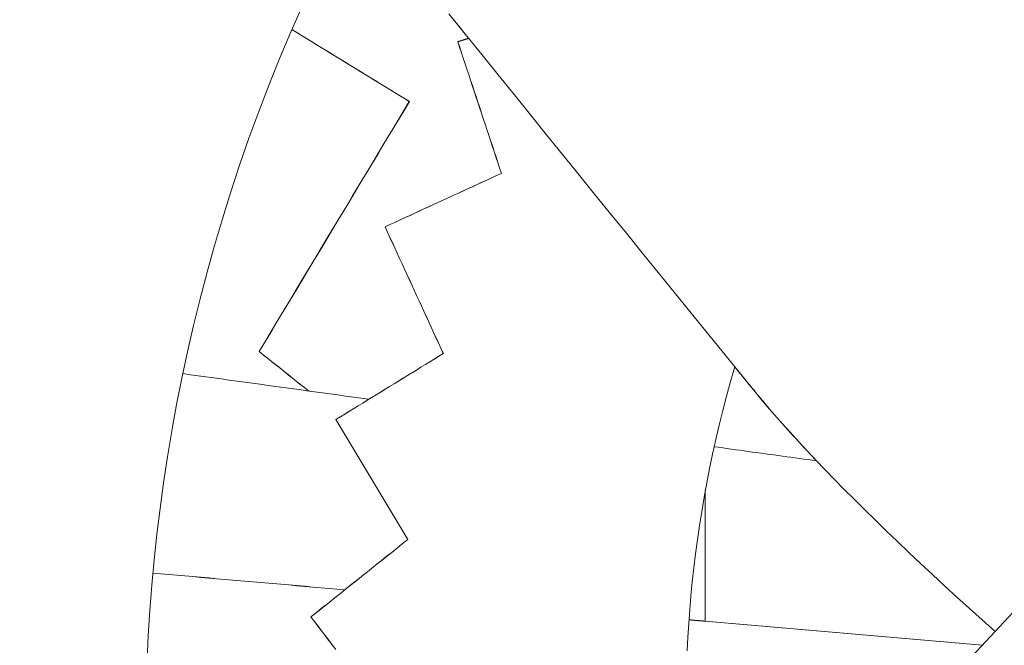
# Model space of a CAD drawing. Units: inches. Extents: x -2 to 500, y 121 to 358.
# Drawn here: x 46 to 47, y 146 to 147 of the extents above; entities that cross this region are included whole.
import ezdxf

# ---------------------------------------------------------------- set-up
doc = ezdxf.new("R2010")
doc.units = ezdxf.units.IN
doc.header["$MEASUREMENT"] = 0
doc.layers.add('Unnamed [1]', color=7, linetype='Continuous', lineweight=0)

msp = doc.modelspace()

# ---------------------------------------------------------------- linework, layer by layer
at = {"layer": 'Unnamed [1]', "color": 1, "linetype": 'Continuous', "lineweight": 0}
for points in [[(46.3861897, 146.4793048), (46.3877151, 146.5102261), (46.3896904, 146.5413581), (46.3921249, 146.5726922), (46.395028, 146.6042196), (46.3984091, 146.6359316), (46.4022778, 146.6678195), (46.4066434, 146.6998746), (46.4115153, 146.7320882), (46.416903, 146.7644516), (46.4228158, 146.796956), (46.4292632, 146.8295927), (46.4362547, 146.8623531), (46.4437996, 146.8952284), (46.4519066, 146.9282088), (46.4605818, 146.9612806), (46.4698302, 146.9944291), (46.479657, 147.0276393), (46.4900675, 147.0608965), (46.5010669, 147.094186), (46.5126603, 147.1274928), (46.524853, 147.1608023), (46.5376501, 147.1940996), (46.5510569, 147.2273699), (46.5650786, 147.2605984), (46.5797203, 147.2937704)], [(46.7606924, 147.2818016), (46.781168, 147.2564505), (46.8015221, 147.231256), (46.821765, 147.2062058), (46.841907, 147.181287), (46.8619584, 147.1564872), (46.8819294, 147.1317936), (46.9018303, 147.1071937), (46.9216714, 147.0826749), (46.9414631, 147.0582245), (46.9612155, 147.03383), (46.9809389, 147.0094786), (47.0006437, 146.9851578), (47.0203401, 146.960855), (47.0400384, 146.9365575), (47.0597489, 146.9122528), (47.0794819, 146.8879282), (47.0992476, 146.8635711), (47.1190563, 146.8391688), (47.1389184, 146.8147089)], [(46.7621745, 147.2799831), (46.7679287, 147.2728586), (46.7736727, 147.2657471), (46.7794069, 147.2586483), (46.7851315, 147.2515619)], [(47.0562819, 146.491099), (47.0571565, 146.5080259), (47.0582312, 146.5250466), (47.0595092, 146.5421578), (47.0609937, 146.559356), (47.0626879, 146.5766379), (47.0645951, 146.5940001), (47.0667183, 146.6114393), (47.0690608, 146.6289521), (47.0716259, 146.6465351), (47.0744167, 146.664185), (47.0774363, 146.6818984), (47.0806881, 146.699672), (47.0841752, 146.7175023), (47.0879008, 146.735386), (47.0918681, 146.7533198), (47.0960804, 146.7713003), (47.1005407, 146.789324), (47.1052524, 146.8073877), (47.1102186, 146.825488), (47.1154425, 146.8436215)], [(47.1154422, 146.8436211), (47.1164188, 146.8424181), (47.1173955, 146.841215), (47.1183724, 146.8400117), (47.1193494, 146.8388083), (47.1203265, 146.8376048), (47.1213038, 146.8364011), (47.1222812, 146.8351972), (47.1232587, 146.8339933), (47.1242363, 146.8327892), (47.1252141, 146.8315849), (47.1261921, 146.8303805), (47.1271702, 146.8291759), (47.1281484, 146.8279712), (47.1291267, 146.8267663), (47.1301052, 146.8255613), (47.1310839, 146.8243561), (47.1320627, 146.8231508), (47.1330416, 146.8219453), (47.1340207, 146.8207396), (47.1349999, 146.8195338), (47.1359793, 146.8183278), (47.1369589, 146.8171217), (47.1379385, 146.8159154), (47.1389184, 146.8147089)], [(47.1389586, 146.8147538), (47.1471212, 146.8048355), (47.1557193, 146.7946362), (47.1647449, 146.7841637), (47.1741896, 146.773426), (47.1840453, 146.7624309), (47.1943039, 146.7511864), (47.204957, 146.7397002), (47.2159964, 146.7279804), (47.2274141, 146.7160347), (47.2392017, 146.703871), (47.2513511, 146.6914972), (47.2638541, 146.6789213), (47.2767024, 146.666151), (47.2898879, 146.6531943), (47.3034024, 146.640059), (47.3172377, 146.626753), (47.3313855, 146.6132842), (47.3458377, 146.5996605), (47.360586, 146.5858897), (47.3756223, 146.5719798), (47.3909384, 146.5579386), (47.406526, 146.543774), (47.422377, 146.5294938), (47.4384831, 146.515106)], [(47.1389586, 146.8147538), (47.141658, 146.8114462), (47.1444075, 146.8081063), (47.147207, 146.8047343), (47.150056, 146.8013307), (47.1529542, 146.7978957), (47.1559013, 146.7944295), (47.158897, 146.7909324), (47.1619409, 146.7874048), (47.1650326, 146.783847), (47.168172, 146.7802591), (47.1713586, 146.7766416), (47.1745921, 146.7729946), (47.1778722, 146.7693185), (47.1811985, 146.7656136), (47.1845708, 146.7618801), (47.1879887, 146.7581184), (47.1914518, 146.7543287), (47.1949598, 146.7505113), (47.1985125, 146.7466665), (47.2021094, 146.7427946), (47.2057503, 146.7388958), (47.2094348, 146.7349706), (47.2131626, 146.731019), (47.2169334, 146.7270415)], [(47.1389592, 146.8147531), (47.1389831, 146.8147278), (47.1390104, 146.8147058), (47.1390412, 146.8146871), (47.1390756, 146.8146718), (47.1391135, 146.8146598), (47.139155, 146.814651), (47.1392, 146.8146456), (47.1392485, 146.8146436), (47.1393006, 146.8146448), (47.1393562, 146.8146494), (47.1394154, 146.8146573), (47.1394781, 146.8146685), (47.1395445, 146.8146831), (47.1396144, 146.814701), (47.1396878, 146.8147222), (47.1397649, 146.8147468), (47.1398456, 146.8147748), (47.1399298, 146.8148061), (47.1400176, 146.8148407), (47.1401091, 146.8148787), (47.1402042, 146.81492), (47.1403028, 146.8149647), (47.1404051, 146.8150127), (47.140511, 146.8150641)]]:
    msp.add_lwpolyline(points, dxfattribs=at)
for points in [[(46.5658223, 147.2624304, 0), (46.5718922, 147.2587009, 0), (46.5779621, 147.2549713, 0), (46.584032, 147.2512418, 0), (46.5901019, 147.2475122, 0), (46.5961718, 147.2437827, 0), (46.6022417, 147.2400531, 0), (46.6083116, 147.2363236, 0), (46.6143815, 147.2325941, 0), (46.6204514, 147.2288645, 0), (46.6265213, 147.225135, 0), (46.6325912, 147.2214054, 0), (46.638661, 147.2176759, 0), (46.6447309, 147.2139463, 0), (46.6508008, 147.2102168, 0), (46.6568707, 147.2064872, 0), (46.6629406, 147.2027577, 0), (46.6690105, 147.1990281, 0), (46.6750804, 147.1952986, 0), (46.6811503, 147.191569, 0), (46.6872202, 147.1878395, 0), (46.6932901, 147.1841099, 0), (46.69936, 147.1803804, 0), (46.7054299, 147.1766508, 0), (46.7114998, 147.1729213, 0)], [(46.7116273, 147.1729214, 0), (46.7055532, 147.1766535, 0), (46.6994791, 147.1803856, 0), (46.693405, 147.1841178, 0), (46.6873309, 147.1878499, 0), (46.6812568, 147.191582, 0), (46.6751827, 147.1953141, 0), (46.6691087, 147.1990463, 0), (46.6630346, 147.2027784, 0), (46.6569605, 147.2065105, 0), (46.6508864, 147.2102426, 0), (46.6448123, 147.2139748, 0), (46.6387382, 147.2177069, 0), (46.6326641, 147.221439, 0), (46.62659, 147.2251711, 0), (46.6205159, 147.2289033, 0), (46.6144419, 147.2326354, 0), (46.6083678, 147.2363675, 0), (46.6022937, 147.2400996, 0), (46.5962196, 147.2438318, 0), (46.5901455, 147.2475639, 0), (46.5840714, 147.251296, 0), (46.5779973, 147.2550281, 0), (46.5719232, 147.2587603, 0), (46.5658492, 147.2624924, 0)], [(46.7717587, 147.247271, 0), (46.7723151, 147.247449, 0), (46.7728714, 147.247627, 0), (46.7734277, 147.247805, 0), (46.773984, 147.247983, 0), (46.7745404, 147.248161, 0), (46.7750967, 147.248339, 0), (46.775653, 147.2485169, 0), (46.7762093, 147.2486949, 0), (46.7767657, 147.2488729, 0), (46.777322, 147.2490509, 0), (46.7778783, 147.2492289, 0), (46.7784346, 147.2494069, 0), (46.778991, 147.2495849, 0), (46.7795473, 147.2497628, 0), (46.7801036, 147.2499408, 0), (46.7806599, 147.2501188, 0), (46.7812163, 147.2502968, 0), (46.7817726, 147.2504748, 0), (46.7823289, 147.2506528, 0), (46.7828852, 147.2508308, 0), (46.7834416, 147.2510087, 0), (46.7839979, 147.2511867, 0), (46.7845542, 147.2513647, 0), (46.7851105, 147.2515427, 0)], [(46.7717587, 147.247271, 0), (46.7717625, 147.247271, 0), (46.7717663, 147.247271, 0), (46.77177, 147.247271, 0), (46.7717738, 147.247271, 0), (46.7717775, 147.247271, 0), (46.7717813, 147.247271, 0), (46.7717851, 147.247271, 0), (46.7717888, 147.247271, 0), (46.7717926, 147.247271, 0), (46.7717964, 147.247271, 0), (46.7718001, 147.247271, 0), (46.7718039, 147.247271, 0), (46.7718077, 147.247271, 0), (46.7718114, 147.247271, 0), (46.7718152, 147.247271, 0), (46.771819, 147.247271, 0), (46.7718227, 147.247271, 0), (46.7718265, 147.247271, 0), (46.7718302, 147.247271, 0), (46.771834, 147.247271, 0), (46.7718378, 147.247271, 0), (46.7718415, 147.247271, 0), (46.7718453, 147.247271, 0), (46.7718491, 147.247271, 0)], [(46.7717587, 147.247271, 0), (46.7717589, 147.247271, 0), (46.771759, 147.247271, 0), (46.7717591, 147.247271, 0), (46.7717592, 147.247271, 0), (46.7717594, 147.247271, 0), (46.7717595, 147.247271, 0), (46.7717596, 147.247271, 0), (46.7717597, 147.247271, 0), (46.7717599, 147.247271, 0), (46.77176, 147.247271, 0), (46.7717601, 147.247271, 0), (46.7717602, 147.247271, 0), (46.7717604, 147.247271, 0), (46.7717605, 147.247271, 0), (46.7717606, 147.247271, 0), (46.7717607, 147.247271, 0), (46.7717609, 147.247271, 0), (46.771761, 147.247271, 0), (46.7717611, 147.247271, 0), (46.7717612, 147.247271, 0), (46.7717614, 147.247271, 0), (46.7717615, 147.247271, 0), (46.7717616, 147.247271, 0), (46.7717617, 147.247271, 0)], [(46.8258507, 147.083815, 0), (46.8235968, 147.0906256, 0), (46.821343, 147.0974363, 0), (46.8190892, 147.104247, 0), (46.8168353, 147.1110576, 0), (46.8145815, 147.1178683, 0), (46.8123277, 147.124679, 0), (46.8100739, 147.1314896, 0), (46.80782, 147.1383003, 0), (46.8055662, 147.145111, 0), (46.8033124, 147.1519217, 0), (46.8010585, 147.1587323, 0), (46.7988047, 147.165543, 0), (46.7965509, 147.1723537, 0), (46.794297, 147.1791643, 0), (46.7920432, 147.185975, 0), (46.7897894, 147.1927857, 0), (46.7875355, 147.1995964, 0), (46.7852817, 147.206407, 0), (46.7830279, 147.2132177, 0), (46.7807741, 147.2200284, 0), (46.7785202, 147.226839, 0), (46.7762664, 147.2336497, 0), (46.7740126, 147.2404604, 0), (46.7717587, 147.247271, 0)], [(46.8258507, 147.083815, 0), (46.8235968, 147.0906256, 0), (46.821343, 147.0974363, 0), (46.8190892, 147.104247, 0), (46.8168353, 147.1110576, 0), (46.8145815, 147.1178683, 0), (46.8123277, 147.124679, 0), (46.8100739, 147.1314896, 0), (46.80782, 147.1383003, 0), (46.8055662, 147.145111, 0), (46.8033124, 147.1519217, 0), (46.8010585, 147.1587323, 0), (46.7988047, 147.165543, 0), (46.7965509, 147.1723537, 0), (46.794297, 147.1791643, 0), (46.7920432, 147.185975, 0), (46.7897894, 147.1927857, 0), (46.7875355, 147.1995964, 0), (46.7852817, 147.206407, 0), (46.7830279, 147.2132177, 0), (46.7807741, 147.2200284, 0), (46.7785202, 147.226839, 0), (46.7762664, 147.2336497, 0), (46.7740126, 147.2404604, 0), (46.7717587, 147.247271, 0)], [(46.7851291, 147.2515197, 0), (46.7845758, 147.2513426, 0), (46.7840225, 147.2511656, 0), (46.7834691, 147.2509886, 0), (46.7829158, 147.2508116, 0), (46.7823624, 147.2506345, 0), (46.7818091, 147.2504575, 0), (46.7812558, 147.2502805, 0), (46.7807024, 147.2501034, 0), (46.7801491, 147.2499264, 0), (46.7795958, 147.2497494, 0), (46.7790424, 147.2495724, 0), (46.7784891, 147.2493953, 0), (46.7779358, 147.2492183, 0), (46.7773824, 147.2490413, 0), (46.7768291, 147.2488642, 0), (46.7762758, 147.2486872, 0), (46.7757224, 147.2485102, 0), (46.7751691, 147.2483331, 0), (46.7746157, 147.2481561, 0), (46.7740624, 147.2479791, 0), (46.7735091, 147.2478021, 0), (46.7729557, 147.247625, 0), (46.7724024, 147.247448, 0), (46.7718491, 147.247271, 0)], [(46.7718491, 147.247271, 0), (46.7741029, 147.2404603, 0), (46.7763567, 147.2336496, 0), (46.7786106, 147.226839, 0), (46.7808644, 147.2200283, 0), (46.7831182, 147.2132176, 0), (46.7853721, 147.2064069, 0), (46.7876259, 147.1995963, 0), (46.7898797, 147.1927856, 0), (46.7921335, 147.1859749, 0), (46.7943874, 147.1791643, 0), (46.7966412, 147.1723536, 0), (46.798895, 147.1655429, 0), (46.8011489, 147.1587323, 0), (46.8034027, 147.1519216, 0), (46.8056565, 147.1451109, 0), (46.8079104, 147.1383002, 0), (46.8101642, 147.1314896, 0), (46.812418, 147.1246789, 0), (46.8146718, 147.1178682, 0), (46.8169257, 147.1110576, 0), (46.8191795, 147.1042469, 0), (46.8214333, 147.0974362, 0), (46.8236872, 147.0906255, 0), (46.825941, 147.0838149, 0)], [(46.7114998, 147.1729213, 0), (46.7037382, 147.1599975, 0), (46.6959766, 147.1470738, 0), (46.6882149, 147.13415, 0), (46.6804533, 147.1212263, 0), (46.6726917, 147.1083025, 0), (46.6649301, 147.0953788, 0), (46.6571685, 147.082455, 0), (46.6494069, 147.0695313, 0), (46.6416453, 147.0566075, 0), (46.6338836, 147.0436838, 0), (46.626122, 147.03076, 0), (46.6183604, 147.0178363, 0), (46.6105988, 147.0049125, 0), (46.6028372, 146.9919888, 0), (46.5950756, 146.979065, 0), (46.587314, 146.9661413, 0), (46.5795524, 146.9532175, 0), (46.5717907, 146.9402938, 0), (46.5640291, 146.92737, 0), (46.5562675, 146.9144463, 0), (46.5485059, 146.9015225, 0), (46.5407443, 146.8885987, 0), (46.5329827, 146.875675, 0), (46.5252211, 146.8627512, 0)], [(46.5253486, 146.8627514, 0), (46.5331102, 146.8756751, 0), (46.5408718, 146.8885989, 0), (46.5486334, 146.9015226, 0), (46.556395, 146.9144464, 0), (46.5641566, 146.9273701, 0), (46.5719182, 146.9402939, 0), (46.5796799, 146.9532176, 0), (46.5874415, 146.9661414, 0), (46.5952031, 146.9790651, 0), (46.6029647, 146.9919889, 0), (46.6107263, 147.0049126, 0), (46.6184879, 147.0178364, 0), (46.6262495, 147.0307601, 0), (46.6340111, 147.0436839, 0), (46.6417728, 147.0566076, 0), (46.6495344, 147.0695314, 0), (46.657296, 147.0824551, 0), (46.6650576, 147.0953789, 0), (46.6728192, 147.1083026, 0), (46.6805808, 147.1212264, 0), (46.6883424, 147.1341501, 0), (46.696104, 147.1470739, 0), (46.7038657, 147.1599976, 0), (46.7116273, 147.1729214, 0)], [(46.7114998, 147.1729213, 0), (46.7115051, 147.1729213, 0), (46.7115104, 147.1729213, 0), (46.7115157, 147.1729213, 0), (46.711521, 147.1729213, 0), (46.7115263, 147.1729213, 0), (46.7115317, 147.1729213, 0), (46.711537, 147.1729213, 0), (46.7115423, 147.1729213, 0), (46.7115476, 147.1729213, 0), (46.7115529, 147.1729213, 0), (46.7115582, 147.1729213, 0), (46.7115635, 147.1729213, 0), (46.7115688, 147.1729213, 0), (46.7115741, 147.1729214, 0), (46.7115795, 147.1729214, 0), (46.7115848, 147.1729214, 0), (46.7115901, 147.1729214, 0), (46.7115954, 147.1729214, 0), (46.7116007, 147.1729214, 0), (46.711606, 147.1729214, 0), (46.7116113, 147.1729214, 0), (46.7116166, 147.1729214, 0), (46.711622, 147.1729214, 0), (46.7116273, 147.1729214, 0)], [(46.6814594, 147.0175576, 0), (46.6874757, 147.0203184, 0), (46.693492, 147.0230791, 0), (46.6995083, 147.0258398, 0), (46.7055246, 147.0286005, 0), (46.7115409, 147.0313612, 0), (46.7175572, 147.034122, 0), (46.7235735, 147.0368827, 0), (46.7295898, 147.0396434, 0), (46.7356061, 147.0424041, 0), (46.7416224, 147.0451649, 0), (46.7476387, 147.0479256, 0), (46.753655, 147.0506863, 0), (46.7596713, 147.053447, 0), (46.7656876, 147.0562077, 0), (46.7717039, 147.0589685, 0), (46.7777202, 147.0617292, 0), (46.7837365, 147.0644899, 0), (46.7897528, 147.0672506, 0), (46.7957691, 147.0700113, 0), (46.8017855, 147.0727721, 0), (46.8078018, 147.0755328, 0), (46.8138181, 147.0782935, 0), (46.8198344, 147.0810542, 0), (46.8258507, 147.083815, 0)], [(46.825941, 147.0838149, 0), (46.8199247, 147.0810542, 0), (46.8139084, 147.0782934, 0), (46.8078921, 147.0755327, 0), (46.8018758, 147.072772, 0), (46.7958595, 147.0700113, 0), (46.7898432, 147.0672505, 0), (46.7838269, 147.0644898, 0), (46.7778106, 147.0617291, 0), (46.7717943, 147.0589684, 0), (46.765778, 147.0562077, 0), (46.7597617, 147.0534469, 0), (46.7537454, 147.0506862, 0), (46.7477291, 147.0479255, 0), (46.7417127, 147.0451648, 0), (46.7356964, 147.0424041, 0), (46.7296801, 147.0396433, 0), (46.7236638, 147.0368826, 0), (46.7176475, 147.0341219, 0), (46.7116312, 147.0313612, 0), (46.7056149, 147.0286004, 0), (46.6995986, 147.0258397, 0), (46.6935823, 147.023079, 0), (46.687566, 147.0203183, 0), (46.6815497, 147.0175576, 0)], [(46.8258507, 147.083815, 0), (46.8258544, 147.083815, 0), (46.8258582, 147.0838149, 0), (46.825862, 147.0838149, 0), (46.8258657, 147.0838149, 0), (46.8258695, 147.0838149, 0), (46.8258733, 147.0838149, 0), (46.825877, 147.0838149, 0), (46.8258808, 147.0838149, 0), (46.8258845, 147.0838149, 0), (46.8258883, 147.0838149, 0), (46.8258921, 147.0838149, 0), (46.8258958, 147.0838149, 0), (46.8258996, 147.0838149, 0), (46.8259034, 147.0838149, 0), (46.8259071, 147.0838149, 0), (46.8259109, 147.0838149, 0), (46.8259147, 147.0838149, 0), (46.8259184, 147.0838149, 0), (46.8259222, 147.0838149, 0), (46.8259259, 147.0838149, 0), (46.8259297, 147.0838149, 0), (46.8259335, 147.0838149, 0), (46.8259372, 147.0838149, 0), (46.825941, 147.0838149, 0)], [(47.9549431, 147.0699968, 0), (47.7562588, 146.8565288, 0), (47.5575744, 146.6430609, 0), (47.3588901, 146.4295929, 0), (47.1602058, 146.2161249, 0), (46.9615214, 146.0026569, 0), (46.7628371, 145.7891889, 0), (46.5641528, 145.5757209, 0), (46.3654685, 145.3622529, 0), (46.1667841, 145.148785, 0), (45.9680998, 144.935317, 0), (45.7694155, 144.721849, 0), (45.5707311, 144.508381, 0), (45.3720468, 144.294913, 0), (45.1733625, 144.081445, 0), (44.9746782, 143.867977, 0)], [(46.6814594, 147.0175576, 0), (46.6814631, 147.0175576, 0), (46.6814669, 147.0175576, 0), (46.6814707, 147.0175576, 0), (46.6814744, 147.0175576, 0), (46.6814782, 147.0175576, 0), (46.681482, 147.0175576, 0), (46.6814857, 147.0175576, 0), (46.6814895, 147.0175576, 0), (46.6814933, 147.0175576, 0), (46.681497, 147.0175576, 0), (46.6815008, 147.0175576, 0), (46.6815045, 147.0175576, 0), (46.6815083, 147.0175576, 0), (46.6815121, 147.0175576, 0), (46.6815158, 147.0175576, 0), (46.6815196, 147.0175576, 0), (46.6815234, 147.0175576, 0), (46.6815271, 147.0175576, 0), (46.6815309, 147.0175576, 0), (46.6815347, 147.0175576, 0), (46.6815384, 147.0175576, 0), (46.6815422, 147.0175576, 0), (46.6815459, 147.0175576, 0), (46.6815497, 147.0175576, 0)], [(46.6814594, 147.0175576, 0), (46.6814596, 147.0175576, 0), (46.6814599, 147.0175576, 0), (46.6814601, 147.0175576, 0), (46.6814603, 147.0175576, 0), (46.6814606, 147.0175576, 0), (46.6814608, 147.0175576, 0), (46.6814611, 147.0175576, 0), (46.6814613, 147.0175576, 0), (46.6814615, 147.0175576, 0), (46.6814618, 147.0175576, 0), (46.681462, 147.0175576, 0), (46.6814623, 147.0175576, 0), (46.6814625, 147.0175576, 0), (46.6814628, 147.0175576, 0), (46.681463, 147.0175576, 0), (46.6814632, 147.0175576, 0), (46.6814635, 147.0175576, 0), (46.6814637, 147.0175576, 0), (46.681464, 147.0175576, 0), (46.6814642, 147.0175576, 0), (46.6814644, 147.0175576, 0), (46.6814647, 147.0175576, 0), (46.6814649, 147.0175576, 0), (46.6814652, 147.0175576, 0)], [(46.7537402, 146.8602422, 0), (46.7507285, 146.866797, 0), (46.7477168, 146.8733519, 0), (46.7447051, 146.8799067, 0), (46.7416934, 146.8864615, 0), (46.7386817, 146.8930163, 0), (46.73567, 146.8995711, 0), (46.7326583, 146.9061259, 0), (46.7296466, 146.9126807, 0), (46.7266349, 146.9192355, 0), (46.7236232, 146.9257903, 0), (46.7206115, 146.9323451, 0), (46.7175998, 146.9388999, 0), (46.7145881, 146.9454547, 0), (46.7115764, 146.9520096, 0), (46.7085647, 146.9585644, 0), (46.705553, 146.9651192, 0), (46.7025413, 146.971674, 0), (46.6995296, 146.9782288, 0), (46.6965179, 146.9847836, 0), (46.6935062, 146.9913384, 0), (46.6904945, 146.9978932, 0), (46.6874828, 147.004448, 0), (46.6844711, 147.0110028, 0), (46.6814594, 147.0175576, 0)], [(46.7537402, 146.8602422, 0), (46.7507285, 146.866797, 0), (46.7477168, 146.8733519, 0), (46.7447051, 146.8799067, 0), (46.7416934, 146.8864615, 0), (46.7386817, 146.8930163, 0), (46.73567, 146.8995711, 0), (46.7326583, 146.9061259, 0), (46.7296466, 146.9126807, 0), (46.7266349, 146.9192355, 0), (46.7236232, 146.9257903, 0), (46.7206115, 146.9323451, 0), (46.7175998, 146.9388999, 0), (46.7145881, 146.9454547, 0), (46.7115764, 146.9520096, 0), (46.7085647, 146.9585644, 0), (46.705553, 146.9651192, 0), (46.7025413, 146.971674, 0), (46.6995296, 146.9782288, 0), (46.6965179, 146.9847836, 0), (46.6935062, 146.9913384, 0), (46.6904945, 146.9978932, 0), (46.6874828, 147.004448, 0), (46.6844711, 147.0110028, 0), (46.6814594, 147.0175576, 0)], [(46.6815497, 147.0175576, 0), (46.6845614, 147.0110028, 0), (46.6875731, 147.0044479, 0), (46.6905848, 146.9978931, 0), (46.6935965, 146.9913383, 0), (46.6966082, 146.9847835, 0), (46.6996199, 146.9782287, 0), (46.7026316, 146.9716739, 0), (46.7056433, 146.9651191, 0), (46.708655, 146.9585643, 0), (46.7116667, 146.9520095, 0), (46.7146784, 146.9454547, 0), (46.7176901, 146.9388999, 0), (46.7207018, 146.9323451, 0), (46.7237135, 146.9257902, 0), (46.7267252, 146.9192354, 0), (46.7297369, 146.9126806, 0), (46.7327486, 146.9061258, 0), (46.7357603, 146.899571, 0), (46.738772, 146.8930162, 0), (46.7417837, 146.8864614, 0), (46.7447954, 146.8799066, 0), (46.7478071, 146.8733518, 0), (46.7508188, 146.866797, 0), (46.7538305, 146.8602422, 0)], [(46.5253486, 146.8627514, 0), (46.5253432, 146.8627513, 0), (46.5253379, 146.8627513, 0), (46.5253326, 146.8627513, 0), (46.5253273, 146.8627513, 0), (46.525322, 146.8627513, 0), (46.5253167, 146.8627513, 0), (46.5253114, 146.8627513, 0), (46.5253061, 146.8627513, 0), (46.5253008, 146.8627513, 0), (46.5252954, 146.8627513, 0), (46.5252901, 146.8627513, 0), (46.5252848, 146.8627513, 0), (46.5252795, 146.8627513, 0), (46.5252742, 146.8627513, 0), (46.5252689, 146.8627513, 0), (46.5252636, 146.8627513, 0), (46.5252583, 146.8627513, 0), (46.5252529, 146.8627513, 0), (46.5252476, 146.8627513, 0), (46.5252423, 146.8627513, 0), (46.525237, 146.8627513, 0), (46.5252317, 146.8627513, 0), (46.5252264, 146.8627513, 0), (46.5252211, 146.8627512, 0)], [(46.5252211, 146.8627512, 0), (46.5277717, 146.8607117, 0), (46.5303224, 146.8586722, 0), (46.532873, 146.8566327, 0), (46.5354237, 146.8545931, 0), (46.5379743, 146.8525536, 0), (46.5405249, 146.8505141, 0), (46.5430756, 146.8484746, 0), (46.5456262, 146.8464351, 0), (46.5481769, 146.8443955, 0), (46.5507275, 146.842356, 0), (46.5532782, 146.8403165, 0), (46.5558288, 146.838277, 0), (46.5583795, 146.8362374, 0), (46.5609301, 146.8341979, 0), (46.5634808, 146.8321584, 0), (46.5660314, 146.8301189, 0), (46.5685821, 146.8280793, 0), (46.5711327, 146.8260398, 0), (46.5736834, 146.8240003, 0), (46.576234, 146.8219608, 0), (46.5787847, 146.8199212, 0), (46.5813353, 146.8178817, 0), (46.583886, 146.8158422, 0), (46.5864366, 146.8138027, 0)], [(46.5865906, 146.8137816, 0), (46.5840389, 146.815822, 0), (46.5814871, 146.8178624, 0), (46.5789354, 146.8199028, 0), (46.5763836, 146.8219432, 0), (46.5738319, 146.8239836, 0), (46.5712801, 146.826024, 0), (46.5687284, 146.8280644, 0), (46.5661766, 146.8301048, 0), (46.5636248, 146.8321452, 0), (46.5610731, 146.8341856, 0), (46.5585213, 146.836226, 0), (46.5559696, 146.8382665, 0), (46.5534178, 146.8403069, 0), (46.5508661, 146.8423473, 0), (46.5483143, 146.8443877, 0), (46.5457626, 146.8464281, 0), (46.5432108, 146.8484685, 0), (46.5406591, 146.8505089, 0), (46.5381073, 146.8525493, 0), (46.5355556, 146.8545897, 0), (46.5330038, 146.8566301, 0), (46.5304521, 146.8586705, 0), (46.5279003, 146.8607109, 0), (46.5253486, 146.8627514, 0)], [(46.6204325, 146.7783028, 0), (46.625987, 146.781717, 0), (46.6315415, 146.7851311, 0), (46.6370959, 146.7885453, 0), (46.6426504, 146.7919594, 0), (46.6482049, 146.7953735, 0), (46.6537594, 146.7987877, 0), (46.6593139, 146.8022018, 0), (46.6648684, 146.805616, 0), (46.6704229, 146.8090301, 0), (46.6759774, 146.8124443, 0), (46.6815318, 146.8158584, 0), (46.6870863, 146.8192725, 0), (46.6926408, 146.8226867, 0), (46.6981953, 146.8261008, 0), (46.7037498, 146.829515, 0), (46.7093043, 146.8329291, 0), (46.7148588, 146.8363432, 0), (46.7204133, 146.8397574, 0), (46.7259678, 146.8431715, 0), (46.7315222, 146.8465857, 0), (46.7370767, 146.8499998, 0), (46.7426312, 146.853414, 0), (46.7481857, 146.8568281, 0), (46.7537402, 146.8602422, 0)], [(46.7538305, 146.8602422, 0), (46.748276, 146.856828, 0), (46.7427216, 146.8534139, 0), (46.7371671, 146.8499997, 0), (46.7316126, 146.8465856, 0), (46.7260581, 146.8431715, 0), (46.7205036, 146.8397573, 0), (46.7149491, 146.8363432, 0), (46.7093946, 146.832929, 0), (46.7038401, 146.8295149, 0), (46.6982856, 146.8261007, 0), (46.6927312, 146.8226866, 0), (46.6871767, 146.8192725, 0), (46.6816222, 146.8158583, 0), (46.6760677, 146.8124442, 0), (46.6705132, 146.80903, 0), (46.6649587, 146.8056159, 0), (46.6594042, 146.8022018, 0), (46.6538497, 146.7987876, 0), (46.6482953, 146.7953735, 0), (46.6427408, 146.7919593, 0), (46.6371863, 146.7885452, 0), (46.6316318, 146.785131, 0), (46.6260773, 146.7817169, 0), (46.6205228, 146.7783028, 0)], [(46.7537402, 146.8602422, 0), (46.753744, 146.8602422, 0), (46.7537477, 146.8602422, 0), (46.7537515, 146.8602422, 0), (46.7537552, 146.8602422, 0), (46.753759, 146.8602422, 0), (46.7537628, 146.8602422, 0), (46.7537665, 146.8602422, 0), (46.7537703, 146.8602422, 0), (46.7537741, 146.8602422, 0), (46.7537778, 146.8602422, 0), (46.7537816, 146.8602422, 0), (46.7537854, 146.8602422, 0), (46.7537891, 146.8602422, 0), (46.7537929, 146.8602422, 0), (46.7537967, 146.8602422, 0), (46.7538004, 146.8602422, 0), (46.7538042, 146.8602422, 0), (46.7538079, 146.8602422, 0), (46.7538117, 146.8602422, 0), (46.7538155, 146.8602422, 0), (46.7538192, 146.8602422, 0), (46.753823, 146.8602422, 0), (46.7538268, 146.8602422, 0), (46.7538305, 146.8602422, 0)], [(46.6613873, 146.8034764, 0), (46.6517648, 146.8048002, 0), (46.6421424, 146.806124, 0), (46.6325199, 146.8074478, 0), (46.6228975, 146.8087716, 0), (46.613275, 146.8100954, 0), (46.6036526, 146.8114192, 0), (46.5940301, 146.812743, 0), (46.5844076, 146.8140668, 0), (46.5747852, 146.8153906, 0), (46.5651627, 146.8167144, 0), (46.5555403, 146.8180382, 0), (46.5459178, 146.819362, 0), (46.5362954, 146.8206858, 0), (46.5266729, 146.8220096, 0), (46.5170505, 146.8233334, 0), (46.507428, 146.8246572, 0), (46.4978056, 146.825981, 0), (46.4881831, 146.8273048, 0), (46.4785607, 146.8286286, 0), (46.4689382, 146.8299524, 0), (46.4593158, 146.8312762, 0), (46.4496933, 146.8326, 0), (46.4400709, 146.8339238, 0), (46.4304484, 146.8352476, 0)], [(46.6204325, 146.7783028, 0), (46.6204362, 146.7783028, 0), (46.62044, 146.7783028, 0), (46.6204438, 146.7783028, 0), (46.6204475, 146.7783028, 0), (46.6204513, 146.7783028, 0), (46.6204551, 146.7783028, 0), (46.6204588, 146.7783028, 0), (46.6204626, 146.7783028, 0), (46.6204664, 146.7783028, 0), (46.6204701, 146.7783028, 0), (46.6204739, 146.7783028, 0), (46.6204776, 146.7783028, 0), (46.6204814, 146.7783028, 0), (46.6204852, 146.7783028, 0), (46.6204889, 146.7783028, 0), (46.6204927, 146.7783028, 0), (46.6204965, 146.7783028, 0), (46.6205002, 146.7783028, 0), (46.620504, 146.7783028, 0), (46.6205078, 146.7783028, 0), (46.6205115, 146.7783028, 0), (46.6205153, 146.7783028, 0), (46.620519, 146.7783028, 0), (46.6205228, 146.7783028, 0)], [(46.7098107, 146.6294779, 0), (46.7060866, 146.635679, 0), (46.7023625, 146.64188, 0), (46.6986384, 146.6480811, 0), (46.6949143, 146.6542821, 0), (46.6911902, 146.6604831, 0), (46.6874661, 146.6666842, 0), (46.683742, 146.6728852, 0), (46.6800179, 146.6790862, 0), (46.6762938, 146.6852873, 0), (46.6725698, 146.6914883, 0), (46.6688457, 146.6976893, 0), (46.6651216, 146.7038904, 0), (46.6613975, 146.7100914, 0), (46.6576734, 146.7162925, 0), (46.6539493, 146.7224935, 0), (46.6502252, 146.7286945, 0), (46.6465011, 146.7348956, 0), (46.642777, 146.7410966, 0), (46.6390529, 146.7472976, 0), (46.6353288, 146.7534987, 0), (46.6316047, 146.7596997, 0), (46.6278807, 146.7659008, 0), (46.6241566, 146.7721018, 0), (46.6204325, 146.7783028, 0)], [(46.6205228, 146.7783028, 0), (46.6242469, 146.7721017, 0), (46.627971, 146.7659007, 0), (46.6316951, 146.7596996, 0), (46.6354192, 146.7534986, 0), (46.6391433, 146.7472976, 0), (46.6428674, 146.7410965, 0), (46.6465915, 146.7348955, 0), (46.6503155, 146.7286945, 0), (46.6540396, 146.7224934, 0), (46.6577637, 146.7162924, 0), (46.6614878, 146.7100913, 0), (46.6652119, 146.7038903, 0), (46.668936, 146.6976893, 0), (46.6726601, 146.6914882, 0), (46.6763842, 146.6852872, 0), (46.6801083, 146.6790862, 0), (46.6838324, 146.6728851, 0), (46.6875565, 146.6666841, 0), (46.6912805, 146.6604831, 0), (46.6950046, 146.654282, 0), (46.6987287, 146.648081, 0), (46.7024528, 146.6418799, 0), (46.7061769, 146.6356789, 0), (46.709901, 146.6294779, 0)], [(47.2169415, 146.7270489, 0), (47.2116475, 146.7277771, 0), (47.2063535, 146.7285053, 0), (47.2010594, 146.7292335, 0), (47.1957654, 146.7299618, 0), (47.1904714, 146.73069, 0), (47.1851774, 146.7314182, 0), (47.1798834, 146.7321464, 0), (47.1745894, 146.7328747, 0), (47.1692954, 146.7336029, 0), (47.1640014, 146.7343311, 0), (47.1587074, 146.7350593, 0), (47.1534134, 146.7357876, 0), (47.1481194, 146.7365158, 0), (47.1428254, 146.737244, 0), (47.1375314, 146.7379722, 0), (47.1322374, 146.7387005, 0), (47.1269433, 146.7394287, 0), (47.1216493, 146.7401569, 0), (47.1163553, 146.7408851, 0), (47.1110613, 146.7416134, 0), (47.1057673, 146.7423416, 0), (47.1004733, 146.7430698, 0), (47.0951793, 146.743798, 0), (47.0898853, 146.7445263, 0)], [(47.0785871, 146.528012, 0), (47.0785927, 146.5347765, 0), (47.0785983, 146.541541, 0), (47.0786039, 146.5483055, 0), (47.0786096, 146.55507, 0), (47.0786152, 146.5618344, 0), (47.0786208, 146.5685989, 0), (47.0786264, 146.5753634, 0), (47.078632, 146.5821279, 0), (47.0786376, 146.5888924, 0), (47.0786432, 146.5956569, 0), (47.0786488, 146.6024213, 0), (47.0786544, 146.6091858, 0), (47.07866, 146.6159503, 0), (47.0786656, 146.6227148, 0), (47.0786712, 146.6294793, 0), (47.0786768, 146.6362438, 0), (47.0786824, 146.6430083, 0), (47.078688, 146.6497727, 0), (47.0786936, 146.6565372, 0), (47.0786992, 146.6633017, 0), (47.0787048, 146.6700662, 0), (47.0787105, 146.6768307, 0), (47.0787161, 146.6835952, 0), (47.0787217, 146.6903596, 0)], [(46.5894506, 146.5332319, 0), (46.5944656, 146.5372421, 0), (46.5994806, 146.5412524, 0), (46.6044956, 146.5452626, 0), (46.6095106, 146.5492729, 0), (46.6145256, 146.5532831, 0), (46.6195406, 146.5572934, 0), (46.6245556, 146.5613036, 0), (46.6295706, 146.5653139, 0), (46.6345856, 146.5693241, 0), (46.6396006, 146.5733344, 0), (46.6446156, 146.5773446, 0), (46.6496306, 146.5813549, 0), (46.6546456, 146.5853652, 0), (46.6596606, 146.5893754, 0), (46.6646756, 146.5933857, 0), (46.6696906, 146.5973959, 0), (46.6747056, 146.6014062, 0), (46.6797206, 146.6054164, 0), (46.6847356, 146.6094267, 0), (46.6897507, 146.6134369, 0), (46.6947657, 146.6174472, 0), (46.6997807, 146.6214574, 0), (46.7047957, 146.6254677, 0), (46.7098107, 146.6294779, 0)], [(46.709901, 146.6294779, 0), (46.704886, 146.6254676, 0), (46.699871, 146.6214574, 0), (46.694856, 146.6174471, 0), (46.689841, 146.6134369, 0), (46.684826, 146.6094266, 0), (46.679811, 146.6054163, 0), (46.674796, 146.6014061, 0), (46.669781, 146.5973958, 0), (46.664766, 146.5933856, 0), (46.659751, 146.5893753, 0), (46.654736, 146.5853651, 0), (46.649721, 146.5813548, 0), (46.644706, 146.5773446, 0), (46.639691, 146.5733343, 0), (46.634676, 146.5693241, 0), (46.6296609, 146.5653138, 0), (46.6246459, 146.5613036, 0), (46.6196309, 146.5572933, 0), (46.6146159, 146.553283, 0), (46.6096009, 146.5492728, 0), (46.6045859, 146.5452625, 0), (46.5995709, 146.5412523, 0), (46.5945559, 146.537242, 0), (46.5895409, 146.5332318, 0)], [(46.7098107, 146.6294779, 0), (46.7098144, 146.6294779, 0), (46.7098182, 146.6294779, 0), (46.709822, 146.6294779, 0), (46.7098257, 146.6294779, 0), (46.7098295, 146.6294779, 0), (46.7098332, 146.6294779, 0), (46.709837, 146.6294779, 0), (46.7098408, 146.6294779, 0), (46.7098445, 146.6294779, 0), (46.7098483, 146.6294779, 0), (46.7098521, 146.6294779, 0), (46.7098558, 146.6294779, 0), (46.7098596, 146.6294779, 0), (46.7098634, 146.6294779, 0), (46.7098671, 146.6294779, 0), (46.7098709, 146.6294779, 0), (46.7098747, 146.6294779, 0), (46.7098784, 146.6294779, 0), (46.7098822, 146.6294779, 0), (46.7098859, 146.6294779, 0), (46.7098897, 146.6294779, 0), (46.7098935, 146.6294779, 0), (46.7098972, 146.6294779, 0), (46.709901, 146.6294779, 0)], [(46.6314991, 146.5668561, 0), (46.6215801, 146.5677197, 0), (46.6116612, 146.5685832, 0), (46.6017422, 146.5694468, 0), (46.5918232, 146.5703103, 0), (46.5819042, 146.5711739, 0), (46.5719852, 146.5720374, 0), (46.5620662, 146.572901, 0), (46.5521473, 146.5737646, 0), (46.5422283, 146.5746281, 0), (46.5323093, 146.5754917, 0), (46.5223903, 146.5763552, 0), (46.5124713, 146.5772188, 0), (46.5025524, 146.5780823, 0), (46.4926334, 146.5789459, 0), (46.4827144, 146.5798095, 0), (46.4727954, 146.580673, 0), (46.4628764, 146.5815366, 0), (46.4529574, 146.5824001, 0), (46.4430385, 146.5832637, 0), (46.4331195, 146.5841273, 0), (46.4232005, 146.5849908, 0), (46.4132815, 146.5858544, 0), (46.4033625, 146.5867179, 0), (46.3934436, 146.5875815, 0)], [(46.3934495, 146.587646, 0), (46.4033715, 146.5867824, 0), (46.4132936, 146.5859188, 0), (46.4232156, 146.5850551, 0), (46.4331377, 146.5841915, 0), (46.4430597, 146.5833279, 0), (46.4529817, 146.5824643, 0), (46.4629038, 146.5816007, 0), (46.4728258, 146.5807371, 0), (46.4827479, 146.5798735, 0), (46.4926699, 146.5790099, 0), (46.502592, 146.5781463, 0), (46.512514, 146.5772827, 0), (46.5224361, 146.5764191, 0), (46.5323581, 146.5755555, 0), (46.5422801, 146.5746918, 0), (46.5522022, 146.5738282, 0), (46.5621242, 146.5729646, 0), (46.5720463, 146.572101, 0), (46.5819683, 146.5712374, 0), (46.5918904, 146.5703738, 0), (46.6018124, 146.5695102, 0), (46.6117345, 146.5686466, 0), (46.6216565, 146.567783, 0), (46.6315786, 146.5669194, 0)], [(46.5894506, 146.5332319, 0), (46.5894544, 146.5332319, 0), (46.5894581, 146.5332318, 0), (46.5894619, 146.5332318, 0), (46.5894656, 146.5332318, 0), (46.5894694, 146.5332318, 0), (46.5894732, 146.5332318, 0), (46.5894769, 146.5332318, 0), (46.5894807, 146.5332318, 0), (46.5894845, 146.5332318, 0), (46.5894882, 146.5332318, 0), (46.589492, 146.5332318, 0), (46.5894958, 146.5332318, 0), (46.5894995, 146.5332318, 0), (46.5895033, 146.5332318, 0), (46.589507, 146.5332318, 0), (46.5895108, 146.5332318, 0), (46.5895146, 146.5332318, 0), (46.5895183, 146.5332318, 0), (46.5895221, 146.5332318, 0), (46.5895259, 146.5332318, 0), (46.5895296, 146.5332318, 0), (46.5895334, 146.5332318, 0), (46.5895372, 146.5332318, 0), (46.5895409, 146.5332318, 0)], [(46.6202466, 146.49288, 0), (46.6158471, 146.4986445, 0), (46.6114477, 146.5044091, 0), (46.6070483, 146.5101736, 0), (46.6026489, 146.5159382, 0), (46.5982494, 146.5217028, 0), (46.59385, 146.5274673, 0), (46.5894506, 146.5332319, 0)], [(46.5895409, 146.5332318, 0), (46.5939403, 146.5274672, 0), (46.5983398, 146.5217027, 0), (46.6027392, 146.5159381, 0), (46.6071386, 146.5101736, 0), (46.6115381, 146.504409, 0), (46.6159375, 146.4986445, 0), (46.6203369, 146.4928799, 0)], [(47.0783933, 146.527949, 0), (47.0775662, 146.528021, 0), (47.076739, 146.528093, 0), (47.0759119, 146.528165, 0), (47.0750847, 146.528237, 0), (47.0742576, 146.528309, 0), (47.0734304, 146.528381, 0), (47.0726033, 146.5284531, 0), (47.0717761, 146.5285251, 0), (47.070949, 146.5285971, 0), (47.0701219, 146.5286691, 0), (47.0692947, 146.5287411, 0), (47.0684676, 146.5288131, 0), (47.0676404, 146.5288851, 0), (47.0668133, 146.5289571, 0), (47.0659861, 146.5290292, 0), (47.065159, 146.5291012, 0), (47.0643318, 146.5291732, 0), (47.0635047, 146.5292452, 0), (47.0626775, 146.5293172, 0), (47.0618504, 146.5293892, 0), (47.0610233, 146.5294612, 0), (47.0601961, 146.5295332, 0), (47.059369, 146.5296053, 0), (47.0585418, 146.5296773, 0)], [(47.0783933, 146.527949, 0), (47.0775662, 146.528021, 0), (47.0767391, 146.528093, 0), (47.0759119, 146.528165, 0), (47.0750848, 146.528237, 0), (47.0742577, 146.528309, 0), (47.0734306, 146.528381, 0), (47.0726035, 146.528453, 0), (47.0717764, 146.5285251, 0), (47.0709492, 146.5285971, 0), (47.0701221, 146.5286691, 0), (47.069295, 146.5287411, 0), (47.0684679, 146.5288131, 0), (47.0676408, 146.5288851, 0), (47.0668136, 146.5289571, 0), (47.0659865, 146.5290291, 0), (47.0651594, 146.5291011, 0), (47.0643323, 146.5291731, 0), (47.0635052, 146.5292452, 0), (47.0626781, 146.5293172, 0), (47.0618509, 146.5293892, 0), (47.0610238, 146.5294612, 0), (47.0601967, 146.5295332, 0), (47.0593696, 146.5296052, 0), (47.0585425, 146.5296772, 0)], [(47.0585475, 146.5297563, 0), (47.0593825, 146.5296836, 0), (47.0602175, 146.5296109, 0), (47.0610525, 146.5295382, 0), (47.0618874, 146.5294655, 0), (47.0627224, 146.5293929, 0), (47.0635574, 146.5293202, 0), (47.0643924, 146.5292475, 0), (47.0652274, 146.5291748, 0), (47.0660624, 146.5291022, 0), (47.0668973, 146.5290295, 0), (47.0677323, 146.5289568, 0), (47.0685673, 146.5288841, 0), (47.0694023, 146.5288115, 0), (47.0702373, 146.5287388, 0), (47.0710723, 146.5286661, 0), (47.0719073, 146.5285934, 0), (47.0727422, 146.5285208, 0), (47.0735772, 146.5284481, 0), (47.0744122, 146.5283754, 0), (47.0752472, 146.5283027, 0), (47.0760822, 146.52823, 0), (47.0769172, 146.5281574, 0), (47.0777521, 146.5280847, 0), (47.0785871, 146.528012, 0)], [(47.4225759, 146.4980195, 0), (47.4082349, 146.4992666, 0), (47.393894, 146.5005137, 0), (47.379553, 146.5017607, 0), (47.3652121, 146.5030078, 0), (47.3508712, 146.5042548, 0), (47.3365302, 146.5055019, 0), (47.3221893, 146.506749, 0), (47.3078483, 146.507996, 0), (47.2935074, 146.5092431, 0), (47.2791665, 146.5104901, 0), (47.2648255, 146.5117372, 0), (47.2504846, 146.5129843, 0), (47.2361436, 146.5142313, 0), (47.2218027, 146.5154784, 0), (47.2074618, 146.5167254, 0), (47.1931208, 146.5179725, 0), (47.1787799, 146.5192196, 0), (47.1644389, 146.5204666, 0), (47.150098, 146.5217137, 0), (47.1357571, 146.5229607, 0), (47.1214161, 146.5242078, 0), (47.1070752, 146.5254549, 0), (47.0927342, 146.5267019, 0), (47.0783933, 146.527949, 0)], [(47.4225759, 146.4980195, 0), (47.4082349, 146.4992666, 0), (47.393894, 146.5005137, 0), (47.379553, 146.5017607, 0), (47.3652121, 146.5030078, 0), (47.3508712, 146.5042548, 0), (47.3365302, 146.5055019, 0), (47.3221893, 146.506749, 0), (47.3078483, 146.507996, 0), (47.2935074, 146.5092431, 0), (47.2791665, 146.5104901, 0), (47.2648255, 146.5117372, 0), (47.2504846, 146.5129843, 0), (47.2361436, 146.5142313, 0), (47.2218027, 146.5154784, 0), (47.2074618, 146.5167254, 0), (47.1931208, 146.5179725, 0), (47.1787799, 146.5192196, 0), (47.1644389, 146.5204666, 0), (47.150098, 146.5217137, 0), (47.1357571, 146.5229607, 0), (47.1214161, 146.5242078, 0), (47.1070752, 146.5254549, 0), (47.0927342, 146.5267019, 0), (47.0783933, 146.527949, 0)], [(47.0785871, 146.528012, 0), (47.0929229, 146.5267654, 0), (47.1072588, 146.5255188, 0), (47.1215946, 146.5242722, 0), (47.1359304, 146.5230256, 0), (47.1502662, 146.5217789, 0), (47.164602, 146.5205323, 0), (47.1789379, 146.5192857, 0), (47.1932737, 146.5180391, 0), (47.2076095, 146.5167925, 0), (47.2219453, 146.5155459, 0), (47.2362811, 146.5142993, 0), (47.250617, 146.5130526, 0), (47.2649528, 146.511806, 0), (47.2792886, 146.5105594, 0), (47.2936244, 146.5093128, 0), (47.3079602, 146.5080662, 0), (47.3222961, 146.5068196, 0), (47.3366319, 146.505573, 0), (47.3509677, 146.5043263, 0), (47.3653035, 146.5030797, 0), (47.3796394, 146.5018331, 0), (47.3939752, 146.5005865, 0), (47.408311, 146.4993399, 0), (47.4226468, 146.4980933, 0)]]:
    msp.add_polyline3d(points, dxfattribs=at)

doc.saveas('drawing.dxf')
